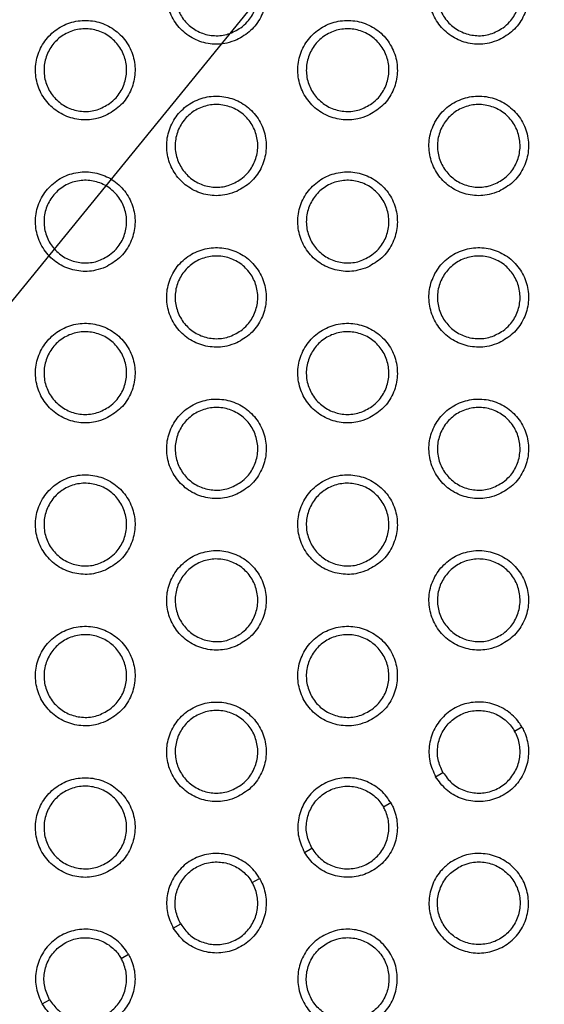
# Model space of a CAD drawing. Units: millimetres. Extents: x 0 to 2421, y 0 to 1707.
# Drawn here: x 1081 to 1093, y 1001 to 1023 of the extents above; entities that cross this region are included whole.
import ezdxf

# ---------------------------------------------------------------- set-up
doc = ezdxf.new("R2010")
doc.units = ezdxf.units.MM
doc.layers.add('AV sys', color=7, linetype='Continuous', plot=False)
doc.layers.add('AV_dim', color=10, linetype='Continuous')
doc.styles.get("Standard").update_dxf_attribs({"font": 'arial.ttf'})
doc.dimstyles.new('ISO-25', dxfattribs={"dimtxt": 2.5, "dimasz": 2.5, "dimexe": 1.25, "dimexo": 0.625, "dimtad": 1, "dimtxsty": 'Standard', "dimcen": 2.5, "dimadec": 0, "dimazin": 0, "dimtfac": 1, "dimtmove": 0, "dimatfit": 3, "dimfxl": 1, "dimarcsym": 0})

# ---------------------------------------------------------------- blocks, each defined once
blk = doc.blocks.new('*D20')
at = {"layer": 'AV_dim', "color": 0, "lineweight": -2, "transparency": 16777216}
for p, q in [((1173.336, 1129.544), (1123.123, 1067.899)), ((1272.517, 1129.544), (1173.336, 1129.544)), ((1000.602, 917.484), (1113.65, 1056.269)), ((991.129, 905.854), (981.656, 894.224))]:
    blk.add_line(p, q, dxfattribs=at)
at = {"layer": 'AV_dim', "color": 0, "transparency": 16777216}
for points in [[(1121.185, 1069.478), (1125.061, 1066.32), (1113.65, 1056.269)], [(989.191, 907.433), (993.067, 904.275), (1000.602, 917.484)]]:
    blk.add_solid(points, dxfattribs=at)
at = {"layer": 'Defpoints', "color": 0, "transparency": 16777216}
for p in [(1113.65, 1056.269), (1000.602, 917.484)]:
    blk.add_point(p, dxfattribs=at)
at = {"layer": 'AV_dim', "color": 0, "transparency": 16777216, "insert": (1227.926, 1151.89), "char_height": 20, "attachment_point": 5}
blk.add_mtext('∅179,0', dxfattribs=at)
blk = doc.blocks.new('WA6_ff')
at = {"layer": 'AV sys', "color": 7, "linetype": 'Continuous', "lineweight": 25}
for p, q in [((1092.2, 1007.126), (1092.359, 1007.218)), ((1090.481, 1006.134), (1090.641, 1006.226)), ((1089.342, 1005.476), (1089.501, 1005.568)), ((1087.623, 1004.484), (1087.783, 1004.576)), ((1086.484, 1003.826), (1086.643, 1003.918)), ((1084.765, 1002.834), (1084.925, 1002.926)), ((1083.626, 1002.176), (1083.785, 1002.268)), ((1081.907, 1001.184), (1082.067, 1001.276))]:
    blk.add_line(p, q, dxfattribs=at)
for radius in [83.92, 82.297, 80.785, 78.066, 77.798, 77.598]:
    blk.add_circle((1057.126, 986.876), radius, dxfattribs=at)
for radius, start, end in [(89.5, 293.30025, 291.69975), (89.498, 293.1402, 291.8598)]:
    blk.add_arc((1057.126, 986.876), radius, start, end, dxfattribs=at)
for points, knots in [([(1086.146, 1022.185), (1086.253, 1022.246), (1086.466, 1022.368), (1086.686, 1022.671), (1086.799, 1023.023), (1086.787, 1023.395), (1086.654, 1023.741), (1086.413, 1024.024), (1086.092, 1024.21), (1085.728, 1024.28), (1085.362, 1024.226), (1085.033, 1024.054), (1084.78, 1023.783), (1084.632, 1023.442), (1084.604, 1023.072), (1084.7, 1022.713), (1084.91, 1022.407), (1085.209, 1022.187), (1085.563, 1022.081), (1085.889, 1022.09), (1086.075, 1022.159), (1086.146, 1022.185)], [0, 0, 0, 0, 0.053753, 0.107507, 0.161291, 0.214995, 0.268744, 0.322388, 0.375992, 0.429578, 0.483245, 0.536939, 0.590578, 0.644405, 0.698146, 0.751893, 0.805588, 0.859142, 0.912796, 0.966293, 1, 1, 1, 1]), ([(1091.862, 1022.185), (1091.968, 1022.246), (1092.182, 1022.368), (1092.402, 1022.671), (1092.515, 1023.023), (1092.503, 1023.395), (1092.369, 1023.741), (1092.128, 1024.024), (1091.808, 1024.21), (1091.444, 1024.28), (1091.077, 1024.226), (1090.749, 1024.054), (1090.496, 1023.782), (1090.347, 1023.442), (1090.319, 1023.072), (1090.416, 1022.713), (1090.626, 1022.407), (1090.925, 1022.187), (1091.278, 1022.081), (1091.605, 1022.09), (1091.79, 1022.159), (1091.862, 1022.185)], [0, 0, 0, 0, 0.053775, 0.107551, 0.161347, 0.215049, 0.268782, 0.322403, 0.375987, 0.429566, 0.48324, 0.536953, 0.590616, 0.644459, 0.698202, 0.751938, 0.805611, 0.859142, 0.912785, 0.966284, 1, 1, 1, 1]), ([(1086.235, 1022.449), (1086.147, 1022.397), (1085.971, 1022.294), (1085.662, 1022.261), (1085.362, 1022.325), (1085.1, 1022.487), (1084.906, 1022.726), (1084.802, 1023.016), (1084.799, 1023.323), (1084.899, 1023.615), (1085.09, 1023.857), (1085.35, 1024.022), (1085.65, 1024.092), (1085.956, 1024.059), (1086.234, 1023.925), (1086.452, 1023.708), (1086.586, 1023.431), (1086.621, 1023.125), (1086.552, 1022.826), (1086.41, 1022.594), (1086.283, 1022.489), (1086.235, 1022.449)], [0, 0, 0, 0, 0.053726, 0.107456, 0.161128, 0.214845, 0.268358, 0.322017, 0.375705, 0.429363, 0.483089, 0.536885, 0.590641, 0.644394, 0.698046, 0.751659, 0.805233, 0.8589, 0.912584, 0.966286, 1, 1, 1, 1]), ([(1091.95, 1022.449), (1091.863, 1022.397), (1091.687, 1022.294), (1091.378, 1022.261), (1091.078, 1022.326), (1090.815, 1022.487), (1090.621, 1022.726), (1090.517, 1023.016), (1090.515, 1023.324), (1090.615, 1023.615), (1090.805, 1023.857), (1091.065, 1024.022), (1091.366, 1024.092), (1091.672, 1024.058), (1091.95, 1023.925), (1092.168, 1023.708), (1092.302, 1023.431), (1092.336, 1023.125), (1092.267, 1022.826), (1092.126, 1022.594), (1091.999, 1022.489), (1091.95, 1022.449)], [0, 0, 0, 0, 0.053751, 0.107507, 0.161199, 0.214922, 0.268427, 0.322066, 0.37573, 0.429374, 0.483098, 0.536907, 0.590685, 0.644459, 0.698123, 0.751732, 0.805289, 0.858932, 0.912598, 0.966294, 1, 1, 1, 1]), ([(1083.288, 1020.535), (1083.395, 1020.596), (1083.608, 1020.718), (1083.828, 1021.021), (1083.941, 1021.373), (1083.929, 1021.745), (1083.796, 1022.091), (1083.555, 1022.373), (1083.235, 1022.56), (1082.871, 1022.63), (1082.504, 1022.576), (1082.176, 1022.404), (1081.923, 1022.133), (1081.774, 1021.793), (1081.746, 1021.422), (1081.842, 1021.064), (1082.052, 1020.757), (1082.351, 1020.538), (1082.705, 1020.431), (1083.031, 1020.44), (1083.217, 1020.509), (1083.288, 1020.535)], [0, 0, 0, 0, 0.053741, 0.107483, 0.161255, 0.214953, 0.268704, 0.322356, 0.375974, 0.42957, 0.48324, 0.536929, 0.590557, 0.644371, 0.698105, 0.751851, 0.805553, 0.859119, 0.912785, 0.966287, 1, 1, 1, 1]), ([(1089.004, 1020.535), (1089.11, 1020.596), (1089.324, 1020.718), (1089.544, 1021.021), (1089.657, 1021.373), (1089.645, 1021.745), (1089.511, 1022.091), (1089.271, 1022.374), (1088.95, 1022.56), (1088.586, 1022.63), (1088.22, 1022.576), (1087.891, 1022.404), (1087.638, 1022.133), (1087.489, 1021.792), (1087.462, 1021.422), (1087.558, 1021.063), (1087.768, 1020.757), (1088.067, 1020.537), (1088.42, 1020.431), (1088.747, 1020.44), (1088.932, 1020.509), (1089.004, 1020.535)], [0, 0, 0, 0, 0.053761, 0.107524, 0.161308, 0.215005, 0.268741, 0.322373, 0.375971, 0.42956, 0.483236, 0.536942, 0.590592, 0.644423, 0.698159, 0.751895, 0.805577, 0.859122, 0.912775, 0.966279, 1, 1, 1, 1]), ([(1083.377, 1020.799), (1083.289, 1020.747), (1083.114, 1020.644), (1082.804, 1020.611), (1082.504, 1020.675), (1082.242, 1020.837), (1082.048, 1021.076), (1081.944, 1021.366), (1081.942, 1021.673), (1082.041, 1021.965), (1082.232, 1022.207), (1082.492, 1022.372), (1082.792, 1022.442), (1083.098, 1022.409), (1083.376, 1022.275), (1083.594, 1022.058), (1083.728, 1021.781), (1083.763, 1021.475), (1083.694, 1021.176), (1083.552, 1020.944), (1083.425, 1020.839), (1083.377, 1020.799)], [0, 0, 0, 0, 0.053714, 0.107433, 0.1611, 0.21482, 0.268343, 0.322015, 0.375712, 0.429373, 0.483092, 0.536877, 0.590621, 0.644366, 0.698019, 0.75164, 0.805227, 0.858904, 0.912593, 0.966292, 1, 1, 1, 1]), ([(1089.092, 1020.799), (1089.005, 1020.747), (1088.829, 1020.644), (1088.52, 1020.611), (1088.22, 1020.675), (1087.957, 1020.837), (1087.763, 1021.076), (1087.66, 1021.366), (1087.657, 1021.674), (1087.757, 1021.965), (1087.948, 1022.207), (1088.208, 1022.372), (1088.508, 1022.442), (1088.814, 1022.408), (1089.092, 1022.275), (1089.31, 1022.058), (1089.444, 1021.781), (1089.479, 1021.475), (1089.409, 1021.176), (1089.268, 1020.944), (1089.141, 1020.839), (1089.092, 1020.799)], [0, 0, 0, 0, 0.053738, 0.10748, 0.161166, 0.214891, 0.268407, 0.322059, 0.375734, 0.429381, 0.483099, 0.536897, 0.590661, 0.644427, 0.69809, 0.751708, 0.805278, 0.858933, 0.912605, 0.966298, 1, 1, 1, 1]), ([(1086.146, 1018.885), (1086.252, 1018.946), (1086.466, 1019.068), (1086.686, 1019.371), (1086.799, 1019.723), (1086.787, 1020.095), (1086.654, 1020.441), (1086.413, 1020.723), (1086.093, 1020.91), (1085.729, 1020.98), (1085.362, 1020.927), (1085.034, 1020.754), (1084.781, 1020.483), (1084.632, 1020.143), (1084.604, 1019.772), (1084.7, 1019.414), (1084.91, 1019.108), (1085.209, 1018.888), (1085.562, 1018.781), (1085.889, 1018.79), (1086.074, 1018.859), (1086.146, 1018.885)], [0, 0, 0, 0, 0.053749, 0.107498, 0.161272, 0.214963, 0.268703, 0.322344, 0.375955, 0.429553, 0.483232, 0.536932, 0.590571, 0.644389, 0.698118, 0.751854, 0.805544, 0.859101, 0.912766, 0.966275, 1, 1, 1, 1]), ([(1091.862, 1018.885), (1091.968, 1018.946), (1092.181, 1019.068), (1092.402, 1019.371), (1092.515, 1019.723), (1092.503, 1020.095), (1092.369, 1020.441), (1092.129, 1020.724), (1091.808, 1020.91), (1091.444, 1020.981), (1091.078, 1020.927), (1090.749, 1020.754), (1090.496, 1020.483), (1090.347, 1020.142), (1090.319, 1019.772), (1090.416, 1019.413), (1090.625, 1019.107), (1090.925, 1018.887), (1091.278, 1018.781), (1091.605, 1018.79), (1091.79, 1018.859), (1091.862, 1018.885)], [0, 0, 0, 0, 0.053769, 0.107539, 0.161323, 0.215012, 0.268736, 0.322355, 0.375947, 0.429539, 0.483226, 0.536945, 0.590606, 0.644439, 0.698169, 0.751893, 0.805562, 0.859099, 0.912753, 0.966265, 1, 1, 1, 1]), ([(1086.234, 1019.149), (1086.147, 1019.097), (1085.971, 1018.994), (1085.662, 1018.961), (1085.362, 1019.025), (1085.1, 1019.187), (1084.906, 1019.426), (1084.802, 1019.716), (1084.799, 1020.024), (1084.899, 1020.315), (1085.09, 1020.557), (1085.35, 1020.722), (1085.65, 1020.792), (1085.956, 1020.758), (1086.234, 1020.625), (1086.452, 1020.408), (1086.586, 1020.131), (1086.621, 1019.825), (1086.551, 1019.526), (1086.41, 1019.294), (1086.283, 1019.189), (1086.234, 1019.149)], [0, 0, 0, 0, 0.053725, 0.107455, 0.161135, 0.214863, 0.268388, 0.322053, 0.375738, 0.429389, 0.483101, 0.536887, 0.59064, 0.644397, 0.69806, 0.751686, 0.805268, 0.858935, 0.912612, 0.966303, 1, 1, 1, 1]), ([(1091.95, 1019.149), (1091.863, 1019.097), (1091.687, 1018.994), (1091.378, 1018.961), (1091.077, 1019.026), (1090.815, 1019.188), (1090.621, 1019.427), (1090.517, 1019.716), (1090.515, 1020.024), (1090.615, 1020.315), (1090.806, 1020.557), (1091.066, 1020.722), (1091.366, 1020.792), (1091.673, 1020.758), (1091.95, 1020.625), (1092.168, 1020.408), (1092.302, 1020.131), (1092.336, 1019.825), (1092.267, 1019.526), (1092.126, 1019.294), (1091.999, 1019.189), (1091.95, 1019.149)], [0, 0, 0, 0, 0.05375, 0.107504, 0.161203, 0.214939, 0.268457, 0.322102, 0.375766, 0.429401, 0.48311, 0.536908, 0.590681, 0.64446, 0.698135, 0.751758, 0.805324, 0.858969, 0.912627, 0.966311, 1, 1, 1, 1]), ([(1083.288, 1017.235), (1083.395, 1017.296), (1083.608, 1017.417), (1083.828, 1017.721), (1083.941, 1018.073), (1083.929, 1018.444), (1083.796, 1018.791), (1083.555, 1019.073), (1083.235, 1019.26), (1082.871, 1019.331), (1082.504, 1019.277), (1082.176, 1019.104), (1081.923, 1018.833), (1081.774, 1018.493), (1081.746, 1018.123), (1081.842, 1017.764), (1082.052, 1017.458), (1082.351, 1017.238), (1082.704, 1017.131), (1083.031, 1017.14), (1083.216, 1017.209), (1083.288, 1017.235)], [0, 0, 0, 0, 0.053737, 0.107475, 0.161238, 0.214924, 0.268666, 0.322316, 0.375939, 0.429547, 0.483227, 0.536923, 0.590551, 0.644357, 0.69808, 0.751815, 0.805513, 0.859082, 0.912757, 0.966271, 1, 1, 1, 1]), ([(1089.004, 1017.235), (1089.11, 1017.296), (1089.323, 1017.418), (1089.544, 1017.721), (1089.657, 1018.073), (1089.645, 1018.445), (1089.512, 1018.791), (1089.271, 1019.073), (1088.951, 1019.26), (1088.587, 1019.331), (1088.22, 1019.277), (1087.892, 1019.104), (1087.638, 1018.833), (1087.489, 1018.493), (1087.462, 1018.122), (1087.558, 1017.764), (1087.767, 1017.458), (1088.066, 1017.238), (1088.42, 1017.131), (1088.747, 1017.14), (1088.932, 1017.209), (1089.004, 1017.235)], [0, 0, 0, 0, 0.053756, 0.107513, 0.161287, 0.214971, 0.268698, 0.322328, 0.375933, 0.429535, 0.483222, 0.536935, 0.590583, 0.644404, 0.698129, 0.751853, 0.805532, 0.859081, 0.912745, 0.966262, 1, 1, 1, 1]), ([(1083.377, 1017.499), (1083.289, 1017.447), (1083.114, 1017.344), (1082.804, 1017.311), (1082.504, 1017.375), (1082.242, 1017.537), (1082.048, 1017.776), (1081.944, 1018.066), (1081.942, 1018.374), (1082.041, 1018.665), (1082.232, 1018.907), (1082.492, 1019.072), (1082.792, 1019.142), (1083.099, 1019.109), (1083.376, 1018.975), (1083.594, 1018.758), (1083.728, 1018.481), (1083.763, 1018.175), (1083.694, 1017.876), (1083.552, 1017.644), (1083.425, 1017.539), (1083.377, 1017.499)], [0, 0, 0, 0, 0.053714, 0.107432, 0.161107, 0.214838, 0.268372, 0.322049, 0.375743, 0.429396, 0.483102, 0.536878, 0.590619, 0.64437, 0.698033, 0.751666, 0.80526, 0.858937, 0.912619, 0.966307, 1, 1, 1, 1]), ([(1089.092, 1017.499), (1089.005, 1017.447), (1088.829, 1017.344), (1088.52, 1017.311), (1088.22, 1017.376), (1087.957, 1017.537), (1087.763, 1017.776), (1087.66, 1018.066), (1087.657, 1018.374), (1087.757, 1018.665), (1087.948, 1018.907), (1088.208, 1019.072), (1088.508, 1019.142), (1088.815, 1019.108), (1089.092, 1018.975), (1089.31, 1018.758), (1089.444, 1018.481), (1089.478, 1018.175), (1089.409, 1017.876), (1089.268, 1017.644), (1089.141, 1017.539), (1089.092, 1017.499)], [0, 0, 0, 0, 0.0537366, 0.1074775, 0.1611699, 0.2149075, 0.2684346, 0.3220935, 0.3757673, 0.4294065, 0.483111, 0.536898, 0.5906584, 0.6444282, 0.6981023, 0.7517325, 0.8053109, 0.858968, 0.9126322, 0.9663147, 1, 1, 1, 1]), ([(1086.146, 1015.585), (1086.252, 1015.646), (1086.465, 1015.768), (1086.686, 1016.071), (1086.799, 1016.423), (1086.787, 1016.794), (1086.654, 1017.141), (1086.413, 1017.423), (1086.093, 1017.61), (1085.729, 1017.681), (1085.362, 1017.627), (1085.034, 1017.454), (1084.781, 1017.183), (1084.632, 1016.843), (1084.604, 1016.473), (1084.7, 1016.114), (1084.909, 1015.808), (1085.208, 1015.588), (1085.562, 1015.481), (1085.889, 1015.49), (1086.074, 1015.559), (1086.146, 1015.585)], [0, 0, 0, 0, 0.053744, 0.107488, 0.161252, 0.214932, 0.268663, 0.322302, 0.375919, 0.42953, 0.483219, 0.536926, 0.590563, 0.644372, 0.698091, 0.751816, 0.805502, 0.859063, 0.912738, 0.966259, 1, 1, 1, 1]), ([(1091.862, 1015.585), (1091.968, 1015.646), (1092.181, 1015.768), (1092.401, 1016.071), (1092.514, 1016.423), (1092.503, 1016.795), (1092.369, 1017.141), (1092.129, 1017.423), (1091.809, 1017.61), (1091.444, 1017.681), (1091.078, 1017.627), (1090.749, 1017.454), (1090.496, 1017.183), (1090.347, 1016.843), (1090.319, 1016.472), (1090.416, 1016.114), (1090.625, 1015.808), (1090.924, 1015.588), (1091.278, 1015.481), (1091.604, 1015.49), (1091.79, 1015.559), (1091.862, 1015.585)], [0, 0, 0, 0, 0.0537621, 0.1075256, 0.1612991, 0.2149752, 0.2686907, 0.3222406, 0.3760276, 0.4295148, 0.4832131, 0.5369389, 0.5905963, 0.6444191, 0.6981376, 0.7518507, 0.8055174, 0.8590592, 0.9127245, 0.9662493, 1, 1, 1, 1]), ([(1086.234, 1015.849), (1086.147, 1015.797), (1085.971, 1015.694), (1085.662, 1015.661), (1085.362, 1015.725), (1085.099, 1015.887), (1084.906, 1016.126), (1084.802, 1016.416), (1084.799, 1016.724), (1084.899, 1017.015), (1085.09, 1017.257), (1085.35, 1017.422), (1085.65, 1017.492), (1085.957, 1017.458), (1086.234, 1017.325), (1086.452, 1017.108), (1086.586, 1016.831), (1086.621, 1016.525), (1086.551, 1016.226), (1086.41, 1015.994), (1086.283, 1015.889), (1086.234, 1015.849)], [0, 0, 0, 0, 0.053724, 0.107453, 0.161139, 0.214879, 0.268415, 0.322086, 0.375769, 0.429412, 0.483112, 0.536889, 0.590637, 0.644399, 0.698072, 0.751709, 0.805299, 0.858968, 0.912637, 0.966318, 1, 1, 1, 1]), ([(1091.95, 1015.849), (1091.862, 1015.797), (1091.687, 1015.694), (1091.378, 1015.661), (1091.077, 1015.726), (1090.815, 1015.888), (1090.621, 1016.127), (1090.517, 1016.416), (1090.515, 1016.724), (1090.615, 1017.015), (1090.806, 1017.257), (1091.066, 1017.422), (1091.366, 1017.492), (1091.673, 1017.458), (1091.95, 1017.325), (1092.168, 1017.107), (1092.302, 1016.83), (1092.336, 1016.524), (1092.267, 1016.226), (1092.126, 1015.994), (1091.999, 1015.889), (1091.95, 1015.849)], [0, 0, 0, 0, 0.053747, 0.107498, 0.161203, 0.214951, 0.268482, 0.322135, 0.375798, 0.429426, 0.483122, 0.536909, 0.590677, 0.644459, 0.698145, 0.751784, 0.805523, 0.859002, 0.912653, 0.966327, 1, 1, 1, 1]), ([(1083.288, 1013.936), (1083.394, 1013.996), (1083.607, 1014.117), (1083.828, 1014.421), (1083.941, 1014.773), (1083.93, 1015.144), (1083.796, 1015.49), (1083.556, 1015.773), (1083.236, 1015.96), (1082.872, 1016.031), (1082.505, 1015.977), (1082.176, 1015.804), (1081.923, 1015.533), (1081.774, 1015.193), (1081.746, 1014.823), (1081.842, 1014.464), (1082.051, 1014.158), (1082.35, 1013.938), (1082.704, 1013.831), (1083.031, 1013.84), (1083.216, 1013.909), (1083.288, 1013.936)], [0, 0, 0, 0, 0.053732, 0.107466, 0.16122, 0.214896, 0.26863, 0.322277, 0.375906, 0.429525, 0.483215, 0.536918, 0.590544, 0.644342, 0.698055, 0.75178, 0.805475, 0.859047, 0.91273, 0.966255, 1, 1, 1, 1]), ([(1089.004, 1013.936), (1089.11, 1013.996), (1089.323, 1014.118), (1089.544, 1014.421), (1089.657, 1014.773), (1089.645, 1015.144), (1089.512, 1015.491), (1089.271, 1015.773), (1088.951, 1015.96), (1088.587, 1016.031), (1088.22, 1015.977), (1087.892, 1015.804), (1087.639, 1015.533), (1087.49, 1015.193), (1087.462, 1014.823), (1087.558, 1014.464), (1087.767, 1014.158), (1088.066, 1013.938), (1088.42, 1013.831), (1088.746, 1013.84), (1088.932, 1013.909), (1089.004, 1013.936)], [0, 0, 0, 0, 0.05375, 0.107501, 0.161264, 0.214937, 0.268657, 0.322218, 0.376016, 0.429512, 0.483211, 0.53693, 0.590575, 0.644386, 0.6981, 0.751814, 0.80549, 0.859044, 0.912719, 0.966247, 1, 1, 1, 1]), ([(1083.376, 1014.199), (1083.289, 1014.147), (1083.113, 1014.044), (1082.804, 1014.011), (1082.504, 1014.075), (1082.242, 1014.237), (1082.048, 1014.476), (1081.944, 1014.766), (1081.942, 1015.074), (1082.041, 1015.365), (1082.232, 1015.607), (1082.492, 1015.772), (1082.792, 1015.842), (1083.099, 1015.808), (1083.376, 1015.675), (1083.594, 1015.458), (1083.728, 1015.181), (1083.763, 1014.875), (1083.693, 1014.576), (1083.552, 1014.344), (1083.425, 1014.239), (1083.376, 1014.199)], [0, 0, 0, 0, 0.053713, 0.107431, 0.161111, 0.214853, 0.268397, 0.322079, 0.375772, 0.429417, 0.483113, 0.53688, 0.590617, 0.644372, 0.698045, 0.751689, 0.80529, 0.858968, 0.912642, 0.966321, 1, 1, 1, 1]), ([(1089.092, 1014.199), (1089.005, 1014.147), (1088.829, 1014.044), (1088.52, 1014.011), (1088.22, 1014.076), (1087.957, 1014.238), (1087.763, 1014.477), (1087.659, 1014.766), (1087.657, 1015.074), (1087.757, 1015.365), (1087.948, 1015.607), (1088.208, 1015.772), (1088.508, 1015.842), (1088.815, 1015.808), (1089.092, 1015.675), (1089.31, 1015.457), (1089.444, 1015.18), (1089.478, 1014.874), (1089.409, 1014.575), (1089.268, 1014.344), (1089.141, 1014.239), (1089.092, 1014.199)], [0, 0, 0, 0, 0.053734, 0.107472, 0.161171, 0.21492, 0.268459, 0.322125, 0.375798, 0.42943, 0.483122, 0.5369, 0.590655, 0.644429, 0.698113, 0.751758, 0.805508, 0.858999, 0.912657, 0.966329, 1, 1, 1, 1]), ([(1086.146, 1012.286), (1086.252, 1012.346), (1086.465, 1012.467), (1086.686, 1012.771), (1086.799, 1013.123), (1086.787, 1013.494), (1086.654, 1013.84), (1086.414, 1014.123), (1086.093, 1014.31), (1085.729, 1014.381), (1085.362, 1014.327), (1085.034, 1014.154), (1084.781, 1013.883), (1084.632, 1013.543), (1084.604, 1013.173), (1084.7, 1012.814), (1084.909, 1012.508), (1085.208, 1012.288), (1085.562, 1012.181), (1085.888, 1012.19), (1086.074, 1012.259), (1086.146, 1012.286)], [0, 0, 0, 0, 0.053738, 0.107478, 0.161232, 0.214901, 0.268625, 0.322197, 0.376005, 0.429508, 0.483208, 0.536921, 0.590555, 0.644356, 0.698064, 0.75178, 0.805464, 0.859029, 0.912713, 0.966245, 1, 1, 1, 1]), ([(1086.234, 1012.549), (1086.147, 1012.497), (1085.971, 1012.394), (1085.662, 1012.361), (1085.362, 1012.425), (1085.099, 1012.587), (1084.905, 1012.826), (1084.802, 1013.116), (1084.8, 1013.424), (1084.899, 1013.715), (1085.09, 1013.957), (1085.35, 1014.122), (1085.65, 1014.192), (1085.957, 1014.158), (1086.235, 1014.025), (1086.453, 1013.807), (1086.586, 1013.53), (1086.621, 1013.224), (1086.551, 1012.925), (1086.41, 1012.694), (1086.283, 1012.589), (1086.234, 1012.549)], [0, 0, 0, 0, 0.053723, 0.107449, 0.161141, 0.214891, 0.268438, 0.322115, 0.375798, 0.429434, 0.483123, 0.53689, 0.590635, 0.6444, 0.698083, 0.751734, 0.805495, 0.858996, 0.91266, 0.966331, 1, 1, 1, 1]), ([(1091.861, 1012.286), (1091.968, 1012.346), (1092.181, 1012.468), (1092.401, 1012.771), (1092.514, 1013.123), (1092.503, 1013.495), (1092.37, 1013.84), (1092.129, 1014.123), (1091.809, 1014.31), (1091.445, 1014.381), (1091.078, 1014.327), (1090.75, 1014.154), (1090.496, 1013.883), (1090.347, 1013.543), (1090.319, 1013.173), (1090.416, 1012.814), (1090.625, 1012.508), (1090.924, 1012.288), (1091.277, 1012.181), (1091.604, 1012.19), (1091.79, 1012.259), (1091.861, 1012.286)], [0, 0, 0, 0, 0.0537554, 0.1075122, 0.1612747, 0.2149389, 0.268647, 0.3221987, 0.3759929, 0.4294916, 0.4832006, 0.5369316, 0.5905853, 0.644398, 0.698105, 0.7518083, 0.8054729, 0.8590202, 0.9126966, 0.9662332, 1, 1, 1, 1]), ([(1091.95, 1012.549), (1091.862, 1012.497), (1091.687, 1012.394), (1091.378, 1012.361), (1091.077, 1012.426), (1090.815, 1012.588), (1090.621, 1012.827), (1090.517, 1013.117), (1090.515, 1013.424), (1090.615, 1013.715), (1090.806, 1013.957), (1091.066, 1014.122), (1091.366, 1014.192), (1091.673, 1014.158), (1091.951, 1014.025), (1092.168, 1013.807), (1092.302, 1013.53), (1092.336, 1013.224), (1092.267, 1012.925), (1092.125, 1012.694), (1091.999, 1012.589), (1091.95, 1012.549)], [0, 0, 0, 0, 0.053744, 0.107493, 0.161204, 0.214962, 0.268505, 0.322166, 0.375829, 0.429451, 0.483134, 0.53691, 0.590672, 0.644457, 0.698153, 0.751804, 0.805552, 0.859034, 0.91268, 0.966343, 1, 1, 1, 1]), ([(1083.288, 1010.636), (1083.394, 1010.696), (1083.607, 1010.817), (1083.828, 1011.12), (1083.941, 1011.472), (1083.93, 1011.844), (1083.796, 1012.19), (1083.556, 1012.473), (1083.236, 1012.66), (1082.872, 1012.731), (1082.505, 1012.677), (1082.176, 1012.505), (1081.923, 1012.233), (1081.774, 1011.894), (1081.746, 1011.523), (1081.842, 1011.165), (1082.051, 1010.858), (1082.35, 1010.638), (1082.704, 1010.531), (1083.031, 1010.54), (1083.216, 1010.609), (1083.288, 1010.636)], [0, 0, 0, 0, 0.053728, 0.107457, 0.161202, 0.214868, 0.268595, 0.322176, 0.375994, 0.429505, 0.483206, 0.536913, 0.590537, 0.644328, 0.698032, 0.751748, 0.80544, 0.859015, 0.912708, 0.966243, 1, 1, 1, 1]), ([(1089.003, 1010.636), (1089.11, 1010.696), (1089.323, 1010.817), (1089.543, 1011.121), (1089.657, 1011.473), (1089.645, 1011.844), (1089.512, 1012.19), (1089.271, 1012.473), (1088.951, 1012.66), (1088.587, 1012.731), (1088.22, 1012.677), (1087.892, 1012.505), (1087.639, 1012.233), (1087.49, 1011.893), (1087.462, 1011.523), (1087.558, 1011.164), (1087.767, 1010.858), (1088.066, 1010.638), (1088.419, 1010.531), (1088.746, 1010.54), (1088.932, 1010.609), (1089.003, 1010.636)], [0, 0, 0, 0, 0.053744, 0.107489, 0.161242, 0.214903, 0.268616, 0.322179, 0.375984, 0.42949, 0.483199, 0.536923, 0.590565, 0.644367, 0.69807, 0.751775, 0.805449, 0.859008, 0.912693, 0.966232, 1, 1, 1, 1]), ([(1083.376, 1010.899), (1083.289, 1010.847), (1083.113, 1010.744), (1082.804, 1010.711), (1082.504, 1010.775), (1082.242, 1010.937), (1082.048, 1011.176), (1081.944, 1011.466), (1081.942, 1011.774), (1082.041, 1012.065), (1082.232, 1012.307), (1082.492, 1012.472), (1082.792, 1012.542), (1083.099, 1012.508), (1083.377, 1012.375), (1083.595, 1012.158), (1083.728, 1011.88), (1083.763, 1011.574), (1083.693, 1011.275), (1083.552, 1011.044), (1083.425, 1010.939), (1083.376, 1010.899)], [0, 0, 0, 0, 0.0537118, 0.1074273, 0.1611137, 0.214865, 0.2684195, 0.3221071, 0.3757987, 0.4294383, 0.4831227, 0.5368818, 0.5906158, 0.6443741, 0.6980559, 0.7517122, 0.8054831, 0.8589944, 0.9126637, 0.9663336, 1, 1, 1, 1]), ([(1089.092, 1010.899), (1089.004, 1010.847), (1088.829, 1010.744), (1088.52, 1010.711), (1088.22, 1010.776), (1087.957, 1010.938), (1087.763, 1011.177), (1087.659, 1011.466), (1087.657, 1011.774), (1087.757, 1012.065), (1087.948, 1012.307), (1088.208, 1012.472), (1088.508, 1012.542), (1088.815, 1012.508), (1089.093, 1012.375), (1089.311, 1012.157), (1089.444, 1011.88), (1089.478, 1011.574), (1089.409, 1011.275), (1089.268, 1011.044), (1089.141, 1010.939), (1089.092, 1010.899)], [0, 0, 0, 0, 0.053732, 0.107468, 0.161171, 0.21493, 0.26848, 0.322153, 0.375827, 0.429453, 0.483133, 0.5369, 0.590651, 0.644427, 0.69812, 0.751776, 0.805535, 0.859028, 0.912681, 0.966344, 1, 1, 1, 1]), ([(1086.146, 1008.986), (1086.252, 1009.046), (1086.465, 1009.167), (1086.685, 1009.471), (1086.799, 1009.823), (1086.787, 1010.194), (1086.654, 1010.54), (1086.414, 1010.823), (1086.094, 1011.01), (1085.729, 1011.081), (1085.363, 1011.027), (1085.034, 1010.855), (1084.781, 1010.583), (1084.632, 1010.244), (1084.604, 1009.873), (1084.7, 1009.515), (1084.909, 1009.209), (1085.208, 1008.988), (1085.561, 1008.881), (1085.888, 1008.89), (1086.074, 1008.959), (1086.146, 1008.986)], [0, 0, 0, 0, 0.053733, 0.107467, 0.161212, 0.21487, 0.268588, 0.322161, 0.375975, 0.429488, 0.483197, 0.536915, 0.590546, 0.644339, 0.698037, 0.751744, 0.805426, 0.858996, 0.912689, 0.966231, 1, 1, 1, 1]), ([(1091.861, 1008.986), (1091.968, 1009.046), (1092.181, 1009.167), (1092.401, 1009.471), (1092.514, 1009.823), (1092.503, 1010.194), (1092.37, 1010.54), (1092.129, 1010.823), (1091.809, 1011.01), (1091.445, 1011.081), (1091.078, 1011.027), (1090.75, 1010.855), (1090.496, 1010.583), (1090.347, 1010.243), (1090.319, 1009.873), (1090.416, 1009.515), (1090.625, 1009.208), (1090.924, 1008.988), (1091.277, 1008.881), (1091.604, 1008.89), (1091.789, 1008.959), (1091.861, 1008.986)], [0, 0, 0, 0, 0.053748, 0.107498, 0.16125, 0.214903, 0.268605, 0.322159, 0.37596, 0.42947, 0.483189, 0.536924, 0.590574, 0.644376, 0.698073, 0.751767, 0.80543, 0.858984, 0.912671, 0.966218, 1, 1, 1, 1]), ([(1086.234, 1009.249), (1086.147, 1009.197), (1085.971, 1009.094), (1085.662, 1009.061), (1085.362, 1009.126), (1085.099, 1009.288), (1084.905, 1009.527), (1084.802, 1009.816), (1084.8, 1010.124), (1084.899, 1010.415), (1085.09, 1010.657), (1085.35, 1010.822), (1085.65, 1010.892), (1085.957, 1010.858), (1086.235, 1010.725), (1086.453, 1010.507), (1086.586, 1010.23), (1086.621, 1009.924), (1086.551, 1009.625), (1086.41, 1009.394), (1086.283, 1009.289), (1086.234, 1009.249)], [0, 0, 0, 0, 0.05372, 0.107445, 0.161141, 0.214901, 0.268458, 0.322142, 0.375824, 0.429455, 0.483132, 0.536891, 0.59063, 0.644398, 0.69809, 0.751751, 0.80552, 0.859023, 0.912682, 0.966345, 1, 1, 1, 1]), ([(1091.95, 1009.249), (1091.862, 1009.197), (1091.687, 1009.094), (1091.378, 1009.061), (1091.077, 1009.126), (1090.815, 1009.288), (1090.621, 1009.527), (1090.517, 1009.817), (1090.515, 1010.124), (1090.615, 1010.416), (1090.806, 1010.657), (1091.066, 1010.822), (1091.366, 1010.892), (1091.673, 1010.858), (1091.951, 1010.725), (1092.169, 1010.507), (1092.302, 1010.23), (1092.336, 1009.924), (1092.267, 1009.625), (1092.125, 1009.394), (1091.999, 1009.289), (1091.95, 1009.249)], [0, 0, 0, 0, 0.053742, 0.107487, 0.161202, 0.214971, 0.268525, 0.322194, 0.375858, 0.429474, 0.483145, 0.536911, 0.590667, 0.644453, 0.698158, 0.75182, 0.805579, 0.859063, 0.912704, 0.966358, 1, 1, 1, 1]), ([(1083.288, 1007.336), (1083.394, 1007.396), (1083.607, 1007.517), (1083.828, 1007.82), (1083.941, 1008.172), (1083.93, 1008.544), (1083.797, 1008.89), (1083.556, 1009.173), (1083.236, 1009.36), (1082.872, 1009.431), (1082.505, 1009.377), (1082.177, 1009.205), (1081.923, 1008.934), (1081.774, 1008.594), (1081.746, 1008.224), (1081.842, 1007.865), (1082.051, 1007.559), (1082.35, 1007.338), (1082.704, 1007.231), (1083.03, 1007.24), (1083.216, 1007.309), (1083.288, 1007.336)], [0, 0, 0, 0, 0.053723, 0.107447, 0.161184, 0.21484, 0.268561, 0.322144, 0.375967, 0.429486, 0.483195, 0.536908, 0.590529, 0.644312, 0.698007, 0.751715, 0.805405, 0.858984, 0.912685, 0.96623, 1, 1, 1, 1]), ([(1083.376, 1007.599), (1083.289, 1007.547), (1083.113, 1007.444), (1082.804, 1007.411), (1082.504, 1007.475), (1082.241, 1007.637), (1082.048, 1007.877), (1081.944, 1008.166), (1081.942, 1008.474), (1082.041, 1008.765), (1082.232, 1009.007), (1082.492, 1009.172), (1082.792, 1009.242), (1083.099, 1009.208), (1083.377, 1009.075), (1083.595, 1008.857), (1083.728, 1008.58), (1083.763, 1008.274), (1083.693, 1007.975), (1083.552, 1007.744), (1083.425, 1007.639), (1083.376, 1007.599)], [0, 0, 0, 0, 0.05371, 0.107423, 0.161114, 0.214874, 0.268438, 0.322131, 0.375822, 0.429457, 0.483131, 0.536882, 0.590612, 0.644372, 0.698062, 0.751728, 0.805506, 0.859019, 0.912684, 0.966345, 1, 1, 1, 1]), ([(1089.003, 1007.336), (1089.11, 1007.396), (1089.323, 1007.517), (1089.543, 1007.821), (1089.656, 1008.173), (1089.645, 1008.544), (1089.512, 1008.89), (1089.272, 1009.173), (1088.952, 1009.36), (1088.587, 1009.431), (1088.221, 1009.377), (1087.892, 1009.205), (1087.639, 1008.934), (1087.49, 1008.594), (1087.462, 1008.223), (1087.558, 1007.865), (1087.767, 1007.559), (1088.066, 1007.338), (1088.419, 1007.231), (1088.746, 1007.24), (1088.932, 1007.309), (1089.003, 1007.336)], [0, 0, 0, 0, 0.0537371, 0.1074759, 0.1612195, 0.2148704, 0.2685773, 0.3221423, 0.3759537, 0.42947, 0.483188, 0.5369163, 0.5905545, 0.6443473, 0.69804, 0.7517369, 0.8054094, 0.8589737, 0.9126688, 0.9662184, 1, 1, 1, 1]), ([(1089.092, 1007.599), (1089.004, 1007.547), (1088.829, 1007.444), (1088.52, 1007.411), (1088.219, 1007.476), (1087.957, 1007.638), (1087.763, 1007.877), (1087.659, 1008.167), (1087.657, 1008.474), (1087.757, 1008.766), (1087.948, 1009.007), (1088.208, 1009.172), (1088.508, 1009.242), (1088.815, 1009.208), (1089.093, 1009.075), (1089.311, 1008.857), (1089.444, 1008.58), (1089.478, 1008.274), (1089.409, 1007.975), (1089.267, 1007.744), (1089.141, 1007.639), (1089.092, 1007.599)], [0, 0, 0, 0, 0.053729, 0.107462, 0.16117, 0.214938, 0.268499, 0.322179, 0.375853, 0.429474, 0.483143, 0.536901, 0.590645, 0.644423, 0.698125, 0.751792, 0.80556, 0.859056, 0.912704, 0.966358, 1, 1, 1, 1]), ([(1086.145, 1005.686), (1086.252, 1005.746), (1086.465, 1005.867), (1086.685, 1006.17), (1086.799, 1006.522), (1086.787, 1006.894), (1086.654, 1007.24), (1086.414, 1007.523), (1086.094, 1007.71), (1085.73, 1007.781), (1085.363, 1007.727), (1085.034, 1007.555), (1084.781, 1007.284), (1084.632, 1006.944), (1084.604, 1006.574), (1084.7, 1006.215), (1084.909, 1005.909), (1085.208, 1005.689), (1085.561, 1005.581), (1085.888, 1005.59), (1086.074, 1005.659), (1086.145, 1005.686)], [0, 0, 0, 0, 0.053727, 0.107455, 0.161191, 0.21484, 0.268552, 0.322127, 0.375947, 0.42947, 0.483187, 0.536909, 0.590537, 0.644321, 0.69801, 0.751709, 0.80539, 0.858964, 0.912667, 0.966218, 1, 1, 1, 1]), ([(1092.359, 1007.218), (1092.339, 1007.25), (1092.254, 1007.386), (1092.047, 1007.585), (1091.712, 1007.742), (1091.342, 1007.778), (1090.981, 1007.69), (1090.67, 1007.488), (1090.443, 1007.194), (1090.329, 1006.843), (1090.329, 1006.468), (1090.43, 1006.245), (1090.481, 1006.134)], [0, 0, 0, 0, 0.033527, 0.140898, 0.24828, 0.355848, 0.463389, 0.570854, 0.678222, 0.785414, 0.892708, 1, 1, 1, 1]), ([(1086.234, 1005.949), (1086.147, 1005.897), (1085.971, 1005.794), (1085.662, 1005.761), (1085.362, 1005.826), (1085.099, 1005.988), (1084.905, 1006.227), (1084.802, 1006.517), (1084.8, 1006.824), (1084.899, 1007.116), (1085.09, 1007.357), (1085.35, 1007.522), (1085.65, 1007.592), (1085.957, 1007.558), (1086.235, 1007.425), (1086.453, 1007.207), (1086.586, 1006.93), (1086.621, 1006.624), (1086.551, 1006.325), (1086.41, 1006.094), (1086.283, 1005.989), (1086.234, 1005.949)], [0, 0, 0, 0, 0.053718, 0.10744, 0.16114, 0.214908, 0.268476, 0.322166, 0.375849, 0.429474, 0.483141, 0.536891, 0.590626, 0.644395, 0.698094, 0.751765, 0.805543, 0.859049, 0.912703, 0.966358, 1, 1, 1, 1]), ([(1090.641, 1006.226), (1090.599, 1006.319), (1090.515, 1006.504), (1090.515, 1006.815), (1090.61, 1007.106), (1090.798, 1007.35), (1091.056, 1007.518), (1091.355, 1007.591), (1091.662, 1007.561), (1091.941, 1007.431), (1092.113, 1007.266), (1092.183, 1007.153), (1092.2, 1007.126)], [0, 0, 0, 0, 0.107249, 0.2145, 0.32169, 0.429059, 0.536523, 0.644066, 0.751633, 0.859014, 0.966386, 1, 1, 1, 1]), ([(1092.359, 1007.218), (1092.377, 1007.185), (1092.452, 1007.044), (1092.521, 1006.765), (1092.489, 1006.396), (1092.335, 1006.057), (1092.079, 1005.789), (1091.748, 1005.621), (1091.38, 1005.571), (1091.018, 1005.648), (1090.695, 1005.835), (1090.552, 1006.034), (1090.481, 1006.134)], [0, 0, 0, 0, 0.0335271, 0.1408979, 0.2482804, 0.3558476, 0.4633894, 0.5708544, 0.6782225, 0.7854142, 0.8927085, 1, 1, 1, 1]), ([(1090.641, 1006.226), (1090.7, 1006.144), (1090.819, 1005.979), (1091.087, 1005.823), (1091.387, 1005.76), (1091.693, 1005.801), (1091.967, 1005.94), (1092.18, 1006.163), (1092.308, 1006.444), (1092.334, 1006.75), (1092.277, 1006.982), (1092.215, 1007.099), (1092.2, 1007.126)], [0, 0, 0, 0, 0.107249, 0.2145, 0.32169, 0.429059, 0.536523, 0.644066, 0.751633, 0.859014, 0.966386, 1, 1, 1, 1]), ([(1083.287, 1004.036), (1083.394, 1004.096), (1083.607, 1004.217), (1083.827, 1004.52), (1083.941, 1004.872), (1083.93, 1005.244), (1083.797, 1005.59), (1083.556, 1005.873), (1083.236, 1006.06), (1082.872, 1006.131), (1082.505, 1006.077), (1082.177, 1005.905), (1081.923, 1005.634), (1081.774, 1005.294), (1081.746, 1004.924), (1081.842, 1004.565), (1082.051, 1004.259), (1082.35, 1004.039), (1082.703, 1003.931), (1083.03, 1003.94), (1083.216, 1004.009), (1083.287, 1004.036)], [0, 0, 0, 0, 0.053717, 0.107436, 0.161166, 0.214813, 0.268529, 0.322113, 0.375941, 0.429469, 0.483186, 0.536902, 0.590521, 0.644296, 0.697983, 0.751684, 0.805372, 0.858956, 0.912665, 0.966218, 1, 1, 1, 1]), ([(1089.501, 1005.568), (1089.481, 1005.6), (1089.397, 1005.736), (1089.19, 1005.935), (1088.854, 1006.092), (1088.484, 1006.128), (1088.123, 1006.04), (1087.812, 1005.838), (1087.585, 1005.544), (1087.471, 1005.193), (1087.471, 1004.819), (1087.572, 1004.595), (1087.623, 1004.484)], [0, 0, 0, 0, 0.033533, 0.14091, 0.248285, 0.355835, 0.463355, 0.570806, 0.678171, 0.785375, 0.892689, 1, 1, 1, 1]), ([(1083.376, 1004.299), (1083.289, 1004.247), (1083.113, 1004.144), (1082.804, 1004.111), (1082.504, 1004.176), (1082.241, 1004.337), (1082.048, 1004.577), (1081.944, 1004.866), (1081.942, 1005.174), (1082.042, 1005.466), (1082.232, 1005.707), (1082.492, 1005.872), (1082.792, 1005.942), (1083.099, 1005.908), (1083.377, 1005.775), (1083.595, 1005.557), (1083.728, 1005.28), (1083.763, 1004.974), (1083.693, 1004.675), (1083.552, 1004.444), (1083.425, 1004.339), (1083.376, 1004.299)], [0, 0, 0, 0, 0.053708, 0.107419, 0.161113, 0.214881, 0.268454, 0.322153, 0.375845, 0.429474, 0.483139, 0.536882, 0.590607, 0.64437, 0.698066, 0.751741, 0.805527, 0.859042, 0.912702, 0.966357, 1, 1, 1, 1]), ([(1087.783, 1004.576), (1087.741, 1004.669), (1087.657, 1004.854), (1087.657, 1005.165), (1087.752, 1005.456), (1087.94, 1005.7), (1088.198, 1005.868), (1088.498, 1005.941), (1088.805, 1005.911), (1089.083, 1005.781), (1089.255, 1005.616), (1089.325, 1005.503), (1089.342, 1005.476)], [0, 0, 0, 0, 0.107266, 0.214535, 0.321736, 0.429103, 0.536553, 0.644074, 0.751623, 0.858997, 0.966375, 1, 1, 1, 1]), ([(1089.501, 1005.568), (1089.519, 1005.535), (1089.594, 1005.394), (1089.663, 1005.115), (1089.631, 1004.746), (1089.478, 1004.407), (1089.221, 1004.139), (1088.89, 1003.971), (1088.522, 1003.921), (1088.161, 1003.998), (1087.837, 1004.185), (1087.694, 1004.384), (1087.623, 1004.484)], [0, 0, 0, 0, 0.033533, 0.1409101, 0.2482854, 0.3558347, 0.463355, 0.570806, 0.6781712, 0.7853746, 0.8926888, 1, 1, 1, 1]), ([(1087.783, 1004.576), (1087.842, 1004.494), (1087.961, 1004.329), (1088.229, 1004.173), (1088.529, 1004.11), (1088.835, 1004.151), (1089.109, 1004.29), (1089.323, 1004.513), (1089.45, 1004.794), (1089.476, 1005.1), (1089.419, 1005.332), (1089.357, 1005.449), (1089.342, 1005.476)], [0, 0, 0, 0, 0.1072661, 0.2145352, 0.3217364, 0.4291029, 0.5365526, 0.6440742, 0.7516233, 0.8589975, 0.9663751, 1, 1, 1, 1]), ([(1086.643, 1003.918), (1086.623, 1003.95), (1086.539, 1004.086), (1086.332, 1004.285), (1085.996, 1004.442), (1085.626, 1004.478), (1085.265, 1004.39), (1084.955, 1004.188), (1084.728, 1003.894), (1084.613, 1003.543), (1084.613, 1003.169), (1084.714, 1002.946), (1084.765, 1002.834)], [0, 0, 0, 0, 0.033538, 0.140921, 0.24829, 0.355823, 0.463324, 0.570762, 0.678124, 0.785338, 0.892671, 1, 1, 1, 1]), ([(1090.783, 1004.254), (1090.888, 1004.316), (1091.1, 1004.439), (1091.473, 1004.479), (1091.834, 1004.401), (1092.15, 1004.205), (1092.383, 1003.917), (1092.508, 1003.567), (1092.51, 1003.197), (1092.389, 1002.846), (1092.159, 1002.555), (1091.846, 1002.357), (1091.484, 1002.273), (1091.115, 1002.314), (1090.781, 1002.474), (1090.518, 1002.737), (1090.358, 1003.071), (1090.316, 1003.44), (1090.4, 1003.8), (1090.571, 1004.079), (1090.724, 1004.205), (1090.783, 1004.254)], [0, 0, 0, 0, 0.053737, 0.107476, 0.161219, 0.21487, 0.268577, 0.322142, 0.375954, 0.42947, 0.483188, 0.536916, 0.590555, 0.644347, 0.69804, 0.751737, 0.805409, 0.858974, 0.912669, 0.966218, 1, 1, 1, 1]), ([(1084.925, 1002.926), (1084.883, 1003.019), (1084.799, 1003.204), (1084.799, 1003.515), (1084.894, 1003.806), (1085.082, 1004.05), (1085.34, 1004.218), (1085.64, 1004.291), (1085.947, 1004.261), (1086.225, 1004.131), (1086.397, 1003.966), (1086.467, 1003.853), (1086.484, 1003.826)], [0, 0, 0, 0, 0.107282, 0.214567, 0.321779, 0.429143, 0.53658, 0.644082, 0.751614, 0.858982, 0.966365, 1, 1, 1, 1]), ([(1091.055, 1004.199), (1090.967, 1004.149), (1090.79, 1004.048), (1090.607, 1003.797), (1090.512, 1003.505), (1090.521, 1003.196), (1090.631, 1002.909), (1090.83, 1002.674), (1091.096, 1002.519), (1091.398, 1002.46), (1091.703, 1002.504), (1091.976, 1002.646), (1092.186, 1002.872), (1092.31, 1003.154), (1092.334, 1003.461), (1092.254, 1003.759), (1092.081, 1004.013), (1091.833, 1004.196), (1091.539, 1004.285), (1091.268, 1004.278), (1091.114, 1004.221), (1091.055, 1004.199)], [0, 0, 0, 0, 0.053729, 0.107462, 0.16117, 0.214938, 0.268499, 0.322179, 0.375853, 0.429474, 0.483143, 0.536901, 0.590645, 0.644423, 0.698125, 0.751792, 0.80556, 0.859056, 0.912704, 0.966358, 1, 1, 1, 1]), ([(1086.643, 1003.918), (1086.661, 1003.885), (1086.736, 1003.744), (1086.805, 1003.465), (1086.773, 1003.096), (1086.62, 1002.758), (1086.363, 1002.489), (1086.032, 1002.321), (1085.664, 1002.272), (1085.303, 1002.348), (1084.979, 1002.535), (1084.836, 1002.734), (1084.765, 1002.834)], [0, 0, 0, 0, 0.033538, 0.140921, 0.24829, 0.355823, 0.463324, 0.570762, 0.678124, 0.785338, 0.892671, 1, 1, 1, 1]), ([(1084.925, 1002.926), (1084.984, 1002.844), (1085.103, 1002.679), (1085.372, 1002.523), (1085.672, 1002.46), (1085.977, 1002.501), (1086.252, 1002.64), (1086.465, 1002.863), (1086.592, 1003.144), (1086.619, 1003.45), (1086.561, 1003.682), (1086.499, 1003.799), (1086.484, 1003.826)], [0, 0, 0, 0, 0.107282, 0.214567, 0.321779, 0.429143, 0.53658, 0.644082, 0.751614, 0.858982, 0.966365, 1, 1, 1, 1]), ([(1083.785, 1002.268), (1083.765, 1002.3), (1083.681, 1002.436), (1083.474, 1002.635), (1083.138, 1002.792), (1082.768, 1002.828), (1082.408, 1002.74), (1082.097, 1002.538), (1081.87, 1002.244), (1081.755, 1001.893), (1081.756, 1001.519), (1081.857, 1001.296), (1081.907, 1001.184)], [0, 0, 0, 0, 0.0335431, 0.1409313, 0.2482941, 0.3558122, 0.4632952, 0.5707216, 0.6780821, 0.7853056, 0.8926545, 1, 1, 1, 1]), ([(1087.925, 1002.604), (1088.031, 1002.665), (1088.242, 1002.789), (1088.615, 1002.829), (1088.976, 1002.751), (1089.292, 1002.555), (1089.525, 1002.267), (1089.65, 1001.918), (1089.652, 1001.547), (1089.531, 1001.196), (1089.302, 1000.905), (1088.988, 1000.707), (1088.627, 1000.623), (1088.258, 1000.664), (1087.923, 1000.824), (1087.661, 1001.087), (1087.5, 1001.421), (1087.458, 1001.79), (1087.543, 1002.15), (1087.713, 1002.429), (1087.866, 1002.555), (1087.925, 1002.604)], [0, 0, 0, 0, 0.053727, 0.107455, 0.161191, 0.21484, 0.268552, 0.322127, 0.375947, 0.42947, 0.483187, 0.536909, 0.590537, 0.644321, 0.69801, 0.751709, 0.80539, 0.858964, 0.912667, 0.966218, 1, 1, 1, 1]), ([(1082.067, 1001.276), (1082.025, 1001.369), (1081.942, 1001.554), (1081.941, 1001.865), (1082.036, 1002.156), (1082.225, 1002.4), (1082.483, 1002.568), (1082.782, 1002.641), (1083.089, 1002.611), (1083.368, 1002.481), (1083.54, 1002.316), (1083.61, 1002.203), (1083.626, 1002.176)], [0, 0, 0, 0, 0.107296, 0.214596, 0.321817, 0.429179, 0.536604, 0.644088, 0.751606, 0.858968, 0.966356, 1, 1, 1, 1]), ([(1088.197, 1002.549), (1088.109, 1002.499), (1087.932, 1002.398), (1087.749, 1002.147), (1087.654, 1001.855), (1087.663, 1001.547), (1087.773, 1001.259), (1087.973, 1001.024), (1088.238, 1000.869), (1088.54, 1000.81), (1088.845, 1000.854), (1089.118, 1000.996), (1089.328, 1001.222), (1089.452, 1001.504), (1089.476, 1001.811), (1089.396, 1002.109), (1089.223, 1002.363), (1088.975, 1002.546), (1088.682, 1002.635), (1088.41, 1002.628), (1088.256, 1002.571), (1088.197, 1002.549)], [0, 0, 0, 0, 0.0537181, 0.1074397, 0.1611404, 0.2149085, 0.2684756, 0.3221655, 0.3758488, 0.4294741, 0.4831411, 0.536891, 0.5906256, 0.6443953, 0.6980941, 0.7517653, 0.8055426, 0.8590486, 0.9127031, 0.9663575, 1, 1, 1, 1]), ([(1083.785, 1002.268), (1083.803, 1002.235), (1083.878, 1002.094), (1083.947, 1001.815), (1083.915, 1001.446), (1083.762, 1001.108), (1083.505, 1000.839), (1083.175, 1000.671), (1082.807, 1000.622), (1082.445, 1000.698), (1082.121, 1000.885), (1081.979, 1001.084), (1081.907, 1001.184)], [0, 0, 0, 0, 0.033543, 0.140931, 0.248294, 0.355812, 0.463295, 0.570722, 0.678082, 0.785306, 0.892655, 1, 1, 1, 1]), ([(1082.067, 1001.276), (1082.127, 1001.194), (1082.245, 1001.029), (1082.514, 1000.873), (1082.814, 1000.81), (1083.119, 1000.851), (1083.394, 1000.99), (1083.607, 1001.213), (1083.734, 1001.494), (1083.761, 1001.8), (1083.703, 1002.032), (1083.641, 1002.149), (1083.626, 1002.176)], [0, 0, 0, 0, 0.107296, 0.214596, 0.321817, 0.429179, 0.536604, 0.644088, 0.751606, 0.858968, 0.966356, 1, 1, 1, 1])]:
    blk.add_open_spline(points, degree=3, knots=knots, dxfattribs=at)

msp = doc.modelspace()

# ---------------------------------------------------------------- block references
msp.add_blockref('WA6_ff', (0, 0))

# ---------------------------------------------------------------- dimensions: what is measured, and where the dimension line sits
at = {"layer": 'AV_dim'}
dim = msp.add_diameter_dim_2p(p1=(1000.602, 917.484), p2=(1113.65, 1056.269), dimstyle='ISO-25', override={"dimtxt": 20, "dimasz": 15, "dimexe": 10, "dimexo": 10, "dimgap": 10, "dimtih": 1, "dimtoh": 1, "dimdec": 1, "dimzin": 0, "dimadec": 1, "dimtdec": 1, "dimtzin": 0}, dxfattribs=at)
dim.commit()
dim.dimension.update_dxf_attribs({"geometry": '*D20', "text_midpoint": (1227.926, 1129.544), "dimtype": 163})

doc.saveas('drawing.dxf')
